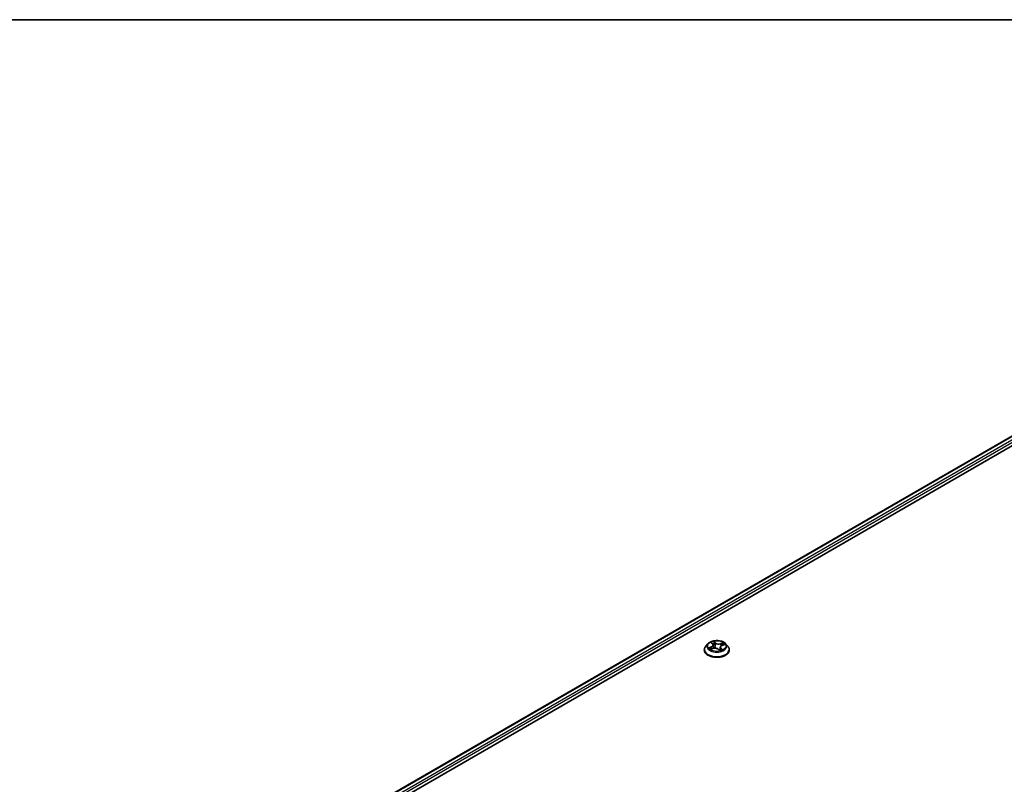
# Model space of a CAD drawing. Units: millimetres. Extents: x -1885 to 7744, y 44 to 1590.
# Drawn here: x -1321 to -1131, y 1301 to 1449 of the extents above; entities that cross this region are included whole.
import ezdxf

# ---------------------------------------------------------------- set-up
doc = ezdxf.new("R2010")
doc.units = ezdxf.units.MM
doc.header["$LTSCALE"] = 5.5
for name, color, linetype, lineweight in [('Border (ISO)', 7, 'Continuous', 35), ('Visible (ISO)', 7, 'Continuous', 35), ('Visible Narrow (ISO)', 7, 'Continuous', 25)]:
    doc.layers.add(name, color=color, linetype=linetype, lineweight=lineweight)

# ---------------------------------------------------------------- blocks, each defined once
blk = doc.blocks.new('Borders tk図枠')
at = {"layer": 'Border (ISO)'}
blk.add_line((14.5, 289), (405.5, 289), dxfattribs=at)

msp = doc.modelspace()

# ---------------------------------------------------------------- linework, layer by layer
at = {"layer": 'Visible (ISO)'}
for p, q in [((-1306.9238, 1263.8488), (-1077.1141, 1396.5295)), ((-1305.0143, 1266.8454), (-1081.1632, 1396.0859)), ((-1188.0122, 1328.1544), (-1188.4255, 1327.6932)), ((-1187.3246, 1328.361), (-1187.0879, 1328.1184)), ((-1186.9861, 1327.9174), (-1186.9168, 1327.2728)), ((-1185.253, 1327.8459), (-1184.8035, 1328.0043)), ((-1184.5942, 1328.1544), (-1184.1808, 1327.6932)), ((-1188.7198, 1326.9572), (-1188.7198, 1326.9849)), ((-1187.4997, 1327.0913), (-1187.0393, 1327.241)), ((-1186.0408, 1327.0876), (-1185.7873, 1326.8478)), ((-1185.6203, 1327.4856), (-1185.6865, 1326.8694)), ((-1183.8865, 1326.9572), (-1183.8865, 1326.9849))]:
    msp.add_line(p, q, dxfattribs=at)
for points, knots in [([(-1188.4255, 1327.6932), (-1188.4628, 1327.6517), (-1188.4969, 1327.6087), (-1188.5586, 1327.5202), (-1188.586, 1327.4746), (-1188.6337, 1327.3811), (-1188.654, 1327.3332), (-1188.6866, 1327.2358), (-1188.699, 1327.1862), (-1188.7156, 1327.086), (-1188.7198, 1327.0355), (-1188.7198, 1326.9849)], [2.133581727, 2.133581727, 2.133581727, 2.133581727, 2.229095049, 2.229095049, 2.324608372, 2.324608372, 2.420121694, 2.420121694, 2.515635017, 2.515635017, 2.611148339, 2.611148339, 2.611148339, 2.611148339]), ([(-1184.5942, 1328.1544), (-1184.6964, 1328.2685), (-1184.8263, 1328.3686), (-1185.1327, 1328.5409), (-1185.3112, 1328.6118), (-1185.6943, 1328.7153), (-1185.8988, 1328.748), (-1186.3132, 1328.7732), (-1186.5232, 1328.7658), (-1186.9293, 1328.7117), (-1187.1255, 1328.665), (-1187.486, 1328.535), (-1187.6502, 1328.4515), (-1187.8733, 1328.2917), (-1187.9482, 1328.2258), (-1188.0122, 1328.1544)], [6.2303076, 6.2303076, 6.2303076, 6.2303076, 6.55132053, 6.55132053, 6.88574913, 6.88574913, 7.21882658, 7.21882658, 7.55014002, 7.55014002, 7.88187593, 7.88187593, 8.2158539, 8.2158539, 8.41676703, 8.41676703, 8.41676703, 8.41676703]), ([(-1186.9861, 1327.9174), (-1186.9876, 1327.9319), (-1186.9903, 1327.9463), (-1186.9978, 1327.9747), (-1187.0027, 1327.9888), (-1187.0145, 1328.0164), (-1187.0215, 1328.0299), (-1187.0373, 1328.0563), (-1187.0461, 1328.0692), (-1187.0657, 1328.0943), (-1187.0764, 1328.1065), (-1187.0879, 1328.1184)], [5.814644348, 5.814644348, 5.814644348, 5.814644348, 5.904861881, 5.904861881, 5.995079415, 5.995079415, 6.085296948, 6.085296948, 6.175514481, 6.175514481, 6.265732015, 6.265732015, 6.265732015, 6.265732015]), ([(-1185.253, 1327.8459), (-1185.2937, 1327.8315), (-1185.3322, 1327.8149), (-1185.4035, 1327.7773), (-1185.4363, 1327.7564), (-1185.4949, 1327.7108), (-1185.5208, 1327.6861), (-1185.5644, 1327.6334), (-1185.5822, 1327.6054), (-1185.6085, 1327.5469), (-1185.617, 1327.5165), (-1185.6203, 1327.4856)], [1.588249619, 1.588249619, 1.588249619, 1.588249619, 1.780448692, 1.780448692, 1.972647765, 1.972647765, 2.164846838, 2.164846838, 2.357045911, 2.357045911, 2.549244983, 2.549244983, 2.549244983, 2.549244983]), ([(-1183.8865, 1326.9849), (-1183.8865, 1327.0355), (-1183.8907, 1327.086), (-1183.9073, 1327.1862), (-1183.9197, 1327.2358), (-1183.9524, 1327.3332), (-1183.9726, 1327.3811), (-1184.0203, 1327.4746), (-1184.0478, 1327.5202), (-1184.1094, 1327.6087), (-1184.1436, 1327.6517), (-1184.1808, 1327.6932)], [5.752740993, 5.752740993, 5.752740993, 5.752740993, 5.848254315, 5.848254315, 5.943767637, 5.943767637, 6.03928096, 6.03928096, 6.134794282, 6.134794282, 6.230307605, 6.230307605, 6.230307605, 6.230307605]), ([(-1188.7198, 1326.9572), (-1188.7198, 1326.8082), (-1188.6806, 1326.6596), (-1188.5282, 1326.3749), (-1188.4124, 1326.2394), (-1188.1135, 1325.9936), (-1187.9279, 1325.8843), (-1187.5079, 1325.706), (-1187.2735, 1325.6371), (-1186.7805, 1325.5464), (-1186.5221, 1325.5245), (-1186.0069, 1325.5294), (-1185.7502, 1325.5561), (-1185.2633, 1325.6557), (-1185.0332, 1325.7287), (-1184.6224, 1325.9149), (-1184.4418, 1326.0281), (-1184.1504, 1326.2852), (-1184.0391, 1326.429), (-1183.915, 1326.7033), (-1183.8865, 1326.8302), (-1183.8865, 1326.9572)], [2.61114834, 2.61114834, 2.61114834, 2.61114834, 2.91085892, 2.91085892, 3.2232699, 3.2232699, 3.54776294, 3.54776294, 3.87349088, 3.87349088, 4.19824135, 4.19824135, 4.52259621, 4.52259621, 4.8474303, 4.8474303, 5.1732277, 5.1732277, 5.49714275, 5.49714275, 5.75274099, 5.75274099, 5.75274099, 5.75274099]), ([(-1187.5612, 1327.2445), (-1187.5546, 1327.2343), (-1187.5469, 1327.2235), (-1187.5292, 1327.2012), (-1187.5193, 1327.1897), (-1187.497, 1327.166), (-1187.4847, 1327.1539), (-1187.4603, 1327.1318), (-1187.4487, 1327.1219), (-1187.4363, 1327.1119)], [2.969662485, 2.969662485, 2.969662485, 2.969662485, 3.039287932, 3.039287932, 3.10891338, 3.10891338, 3.178538827, 3.178538827, 3.234256429, 3.234256429, 3.234256429, 3.234256429]), ([(-1186.0408, 1327.0876), (-1186.0823, 1327.1269), (-1186.1333, 1327.1615), (-1186.2494, 1327.2198), (-1186.3147, 1327.2435), (-1186.4538, 1327.2783), (-1186.5277, 1327.2894), (-1186.6776, 1327.2982), (-1186.7537, 1327.2959), (-1186.9014, 1327.2781), (-1186.9731, 1327.2626), (-1187.0393, 1327.241)], [0.01745329, 0.01745329, 0.01745329, 0.01745329, 0.32463124, 0.32463124, 0.63180919, 0.63180919, 0.93898714, 0.93898714, 1.24616509, 1.24616509, 1.55334303, 1.55334303, 1.55334303, 1.55334303]), ([(-1185.7873, 1326.8478), (-1185.7871, 1326.8476), (-1185.7868, 1326.8473), (-1185.7858, 1326.8467), (-1185.7852, 1326.8463), (-1185.784, 1326.8458), (-1185.7835, 1326.8456), (-1185.7827, 1326.8454), (-1185.7824, 1326.8454), (-1185.7824, 1326.8454)], [0.02122727739, 0.02122727739, 0.02122727739, 0.02122727739, 0.02339301665, 0.02339301665, 0.02555875592, 0.02555875592, 0.02772449519, 0.02772449519, 0.02968235962, 0.02968235962, 0.02968235962, 0.02968235962]), ([(-1185.7838, 1326.8457), (-1185.7541, 1326.8522), (-1185.725, 1326.8592), (-1185.6665, 1326.8746), (-1185.6373, 1326.8831), (-1185.5802, 1326.9009), (-1185.5524, 1326.9104), (-1185.4986, 1326.9302), (-1185.4725, 1326.9405), (-1185.4222, 1326.9619), (-1185.3979, 1326.973), (-1185.3747, 1326.9844)], [4.544270151, 4.544270151, 4.544270151, 4.544270151, 4.610201012, 4.610201012, 4.679308625, 4.679308625, 4.748416239, 4.748416239, 4.817523852, 4.817523852, 4.886631466, 4.886631466, 4.886631466, 4.886631466])]:
    msp.add_open_spline(points, degree=3, knots=knots, dxfattribs=at)
at = {"layer": 'Visible Narrow (ISO)'}
for p, q in [((-1304.9411, 1266.8031), (-1081.0382, 1396.0735)), ((-1080.4139, 1395.713), (-1304.3269, 1266.4368)), ((-1304.1543, 1266.1282), (-1080.2372, 1395.4069)), ((-1187.4366, 1328.4501), (-1187.1177, 1328.1233)), ((-1186.5369, 1328.32), (-1186.8753, 1328.6402)), ((-1186.7851, 1328.4777), (-1186.5723, 1328.2764)), ((-1186.5723, 1328.2764), (-1186.624, 1327.6933)), ((-1185.0138, 1328.3601), (-1185.5799, 1328.176)), ((-1185.5595, 1328.124), (-1185.2036, 1328.2398)), ((-1185.5595, 1328.124), (-1185.5367, 1327.6667)), ((-1185.2392, 1327.8406), (-1184.6846, 1328.036)), ((-1187.3672, 1327.5708), (-1187.9218, 1327.3754)), ((-1187.6942, 1327.3964), (-1187.3455, 1327.5193)), ((-1187.5925, 1327.0513), (-1187.0265, 1327.2354)), ((-1187.565, 1327.2503), (-1187.5582, 1327.24)), ((-1187.3455, 1327.5193), (-1187.3258, 1327.1478)), ((-1186.0695, 1327.0914), (-1185.7311, 1326.7712)), ((-1185.5248, 1327.2453), (-1185.5552, 1326.9097)), ((-1185.5248, 1327.2453), (-1185.3243, 1327.0398)), ((-1185.1697, 1326.9613), (-1185.4886, 1327.2881)), ((-1185.4153, 1326.9689), (-1185.4178, 1326.9642))]:
    msp.add_line(p, q, dxfattribs=at)
for centre, major_axis, ratio, start_param, end_param in [((-1186.3032, 1327.0591), (-2.3897, 0), 0.57735027, 5.8056187, 9.90234457), ((-1186.3032, 1327.6438), (-1.9243, 0), 0.57735027, 5.8056187, 9.90234457), ((-1186.3032, 1327.7057), (-1.7167, 0), 0.57735027, 5.05214877, 5.43351782), ((-1187.7379, 1327.9216), (0.7118, 0), 0.57735027, 5.26028659, 6.79617633), ((-1187.7379, 1327.8905), (0.7533, 0), 0.57735027, 5.26028659, 6.34508866), ((-1187.2459, 1328.3242), (-0.0368, -0.0195), 0.25794139, 0.77521515, 1.02573518), ((-1187.1177, 1328.0893), (0.0298, 0.0291), 0.71139751, 0, 0.96405765), ((-1186.3032, 1327.5167), (1.3435, 0), 0.57735027, 1.92134046, 2.21238483), ((-1186.8205, 1328.4682), (-0.038, -0.0171), 0.28554507, 1.22903421, 2.62421638), ((-1186.7517, 1328.2401), (-0.0411, -0.0068), 0.1788162, 3.64427057, 4.99969369), ((-1186.6594, 1327.6838), (-0.0411, -0.0068), 0.17877736, 3.64426663, 4.99531258), ((-1186.5369, 1328.286), (-0.0286, -0.0303), 0.69697906, 4.07748353, 5.5610134), ((-1185.9292, 1328.503), (0.7533, 0), 0.57735027, 3.68949026, 5.22538), ((-1185.9292, 1328.534), (-0.7118, 0), 0.57735027, 0.54789761, 2.08378735), ((-1184.8684, 1327.4898), (-0.7118, 0), 0.57735027, 5.26028659, 6.79617633), ((-1185.5799, 1328.142), (0.0129, -0.0396), 0.40072465, 0.9763055, 2.45983537), ((-1185.3129, 1328.0236), (-0.0389, 0.0149), 0.28604198, 4.01351003, 5.36893316), ((-1186.3032, 1327.5167), (1.3435, 0), 0.57735027, 0.50299213, 0.71034449), ((-1185.2392, 1327.8066), (-0.0138, 0.0393), 0.42530795, 5.59138871, 6.28318531), ((-1185.1833, 1328.2219), (-0.0296, 0.0294), 0.05197027, 0.86336991, 2.25855208), ((-1186.3032, 1327.7057), (1.7167, 0), 0.57735027, 0.33975979, 0.72112884), ((-1186.3032, 1326.9849), (-2.4167, 0), 0.57735027, 0, 3.14159265), ((-1186.3032, 1326.9572), (2.4167, 0), 0.57735027, 3.14159265, 6.28318531), ((-1186.3032, 1327.7057), (-1.7167, 0), 0.57735027, 0.33975979, 0.72112884), ((-1187.6726, 1327.3789), (-0.0119, -0.0399), 0.63826722, 4.4559747, 5.85115687), ((-1187.5299, 1327.2729), (-0.0349, -0.0227), 0.64865734, 4.92057929, 6.27600241), ((-1186.3032, 1327.5167), (-1.3435, 0), 0.57735027, 0.35054414, 0.35851415), ((-1187.3672, 1327.5367), (0.0138, -0.0393), 0.42530795, 0.96626619, 2.44979606), ((-1187.0265, 1327.2014), (-0.0129, 0.0396), 0.40072465, 5.60142802, 6.28318531), ((-1186.6771, 1326.8773), (0.7118, 0), 0.57735027, 0.54789761, 2.08378735), ((-1186.0695, 1327.0574), (0.0286, 0.0303), 0.69697906, 0, 0.93589088), ((-1185.7859, 1326.887), (0.0023, -0.0416), 0.918906, 0.02170698, 0.15298582), ((-1185.76, 1326.9647), (-0.0364, 0.0203), 0.37223575, 4.12977684, 5.12738766), ((-1185.76, 1326.9647), (0.019, -0.0371), 0.06916503, 0.90000411, 2.12295579), ((-1185.76, 1326.9647), (0.0208, 0.0361), 0.57599664, 4.41451484, 5.03599686), ((-1186.3032, 1326.6196), (0.7896, 0), 0.57735027, 0.6673246, 0.78773998), ((-1186.3032, 1326.6345), (-0.8073, 0), 0.57735027, 3.83031488, 3.92933264), ((-1186.3032, 1327.7057), (1.7167, 0), 0.57735027, 5.05214877, 5.43351782), ((-1184.8684, 1327.4587), (-0.7533, 0), 0.57735027, 6.22128195, 6.79617633), ((-1185.4886, 1327.2541), (-0.0298, -0.0291), 0.71139751, 4.1056503, 5.58918017), ((-1185.4514, 1326.9601), (-0.0368, 0.0195), 0.79707143, 3.89432411, 3.98119659), ((-1185.3605, 1327.031), (0.0038, -0.0415), 0.89130231, 0.30670579, 1.70188796)]:
    msp.add_ellipse(centre, major_axis=major_axis, ratio=ratio, start_param=start_param, end_param=end_param, dxfattribs=at)
msp.add_ellipse((-1186.3032, 1327.7057), major_axis=(-1.7846, 0), ratio=0.57735027, dxfattribs=at)
for points, knots in [([(-1187.2607, 1328.3059), (-1187.2673, 1328.3188), (-1187.2753, 1328.331), (-1187.2987, 1328.3606), (-1187.3154, 1328.3766), (-1187.3489, 1328.4033), (-1187.3656, 1328.4144), (-1187.4004, 1328.4342), (-1187.4186, 1328.4429), (-1187.4366, 1328.4501)], [0, 0, 0, 0, 0.0059340385, 0.0059340385, 0.0154285, 0.0154285, 0.0237449879, 0.0237449879, 0.0323943032, 0.0323943032, 0.0323943032, 0.0323943032]), ([(-1187.4366, 1328.4501), (-1187.4215, 1328.4405), (-1187.4063, 1328.4301), (-1187.377, 1328.4082), (-1187.3629, 1328.3967), (-1187.3408, 1328.377), (-1187.3325, 1328.3691), (-1187.3246, 1328.3609)], [-0.0323943032, -0.0323943032, -0.0323943032, -0.0323943032, -0.0237449879, -0.0237449879, -0.0154285, -0.0154285, -0.0102284744, -0.0102284744, -0.0102284744, -0.0102284744]), ([(-1186.7851, 1328.4777), (-1186.7947, 1328.4927), (-1186.8036, 1328.508), (-1186.8253, 1328.547), (-1186.8372, 1328.5701), (-1186.8579, 1328.609), (-1186.8666, 1328.6252), (-1186.8753, 1328.6402)], [-0.0320559737, -0.0320559737, -0.0320559737, -0.0320559737, -0.0236501899, -0.0236501899, -0.0102009359, -0.0102009359, 0.0003383294, 0.0003383294, 0.0003383294, 0.0003383294]), ([(-1186.8753, 1328.6402), (-1186.8727, 1328.6248), (-1186.8701, 1328.6073), (-1186.8626, 1328.5635), (-1186.8574, 1328.5365), (-1186.8437, 1328.4895), (-1186.8372, 1328.4707), (-1186.8286, 1328.4523)], [-0.0003383294, -0.0003383294, -0.0003383294, -0.0003383294, 0.0102009359, 0.0102009359, 0.0236501899, 0.0236501899, 0.0320559737, 0.0320559737, 0.0320559737, 0.0320559737]), ([(-1186.8286, 1328.4523), (-1186.8139, 1328.4206), (-1186.8008, 1328.3868), (-1186.7791, 1328.317), (-1186.7705, 1328.2809), (-1186.7645, 1328.2452)], [-0.0289828459, -0.0289828459, -0.0289828459, -0.0289828459, -0.0145850634, -0.0145850634, 0, 0, 0, 0]), ([(-1186.7163, 1328.2496), (-1186.7228, 1328.2889), (-1186.7321, 1328.3287), (-1186.7554, 1328.4056), (-1186.7693, 1328.4428), (-1186.7851, 1328.4777)], [0, 0, 0, 0, 0.0145850634, 0.0145850634, 0.0289828459, 0.0289828459, 0.0289828459, 0.0289828459]), ([(-1186.7645, 1328.2452), (-1186.7491, 1328.1525), (-1186.7337, 1328.0598), (-1186.7029, 1327.8743), (-1186.6875, 1327.7816), (-1186.672, 1327.6889)], [-0.0687798542, -0.0687798542, -0.0687798542, -0.0687798542, -0.0343899271, -0.0343899271, 0, 0, 0, 0]), ([(-1186.624, 1327.6933), (-1186.6394, 1327.786), (-1186.6547, 1327.8787), (-1186.6855, 1328.0642), (-1186.7009, 1328.1569), (-1186.7163, 1328.2496)], [0, 0, 0, 0, 0.0343899271, 0.0343899271, 0.0687798542, 0.0687798542, 0.0687798542, 0.0687798542]), ([(-1186.672, 1327.6889), (-1186.65, 1327.5565), (-1186.6219, 1327.4255), (-1186.5865, 1327.2952), (-1186.5861, 1327.2939), (-1186.5858, 1327.2927)], [-0.0982412545, -0.0982412545, -0.0982412545, -0.0982412545, -0.0491206273, -0.0491206273, -0.0486317723, -0.0486317723, -0.0486317723, -0.0486317723]), ([(-1186.5408, 1327.2886), (-1186.5422, 1327.2939), (-1186.5436, 1327.2993), (-1186.5774, 1327.4325), (-1186.6035, 1327.5623), (-1186.624, 1327.6933)], [0.0470665893, 0.0470665893, 0.0470665893, 0.0470665893, 0.0491206273, 0.0491206273, 0.0982412545, 0.0982412545, 0.0982412545, 0.0982412545]), ([(-1185.3333, 1328.0415), (-1185.3661, 1327.956), (-1185.3988, 1327.8705), (-1185.4362, 1327.7729), (-1185.4409, 1327.7607), (-1185.4456, 1327.7485)], [0, 0, 0, 0, 0.0343899271, 0.0343899271, 0.0392941033, 0.0392941033, 0.0392941033, 0.0392941033]), ([(-1185.2036, 1328.2398), (-1185.232, 1328.2113), (-1185.2576, 1328.1797), (-1185.3013, 1328.1129), (-1185.3195, 1328.0775), (-1185.3333, 1328.0415)], [0, 0, 0, 0, 0.014491423, 0.014491423, 0.0289828459, 0.0289828459, 0.0289828459, 0.0289828459]), ([(-1185.2846, 1328.0225), (-1185.2721, 1328.0552), (-1185.2554, 1328.0873), (-1185.2152, 1328.1478), (-1185.1917, 1328.1763), (-1185.1657, 1328.202)], [-0.0289828459, -0.0289828459, -0.0289828459, -0.0289828459, -0.014491423, -0.014491423, 0, 0, 0, 0]), ([(-1185.0138, 1328.3601), (-1185.0304, 1328.3514), (-1185.0471, 1328.3419), (-1185.0801, 1328.322), (-1185.0963, 1328.3117), (-1185.131, 1328.2889), (-1185.1495, 1328.2763), (-1185.1801, 1328.2556), (-1185.1919, 1328.2476), (-1185.2036, 1328.2398)], [-0.0323943032, -0.0323943032, -0.0323943032, -0.0323943032, -0.0237449879, -0.0237449879, -0.0154285, -0.0154285, -0.0059340385, -0.0059340385, 0, 0, 0, 0]), ([(-1185.1657, 1328.202), (-1185.155, 1328.2126), (-1185.1448, 1328.2235), (-1185.1189, 1328.2516), (-1185.1039, 1328.2687), (-1185.0766, 1328.2989), (-1185.0641, 1328.3124), (-1185.039, 1328.3378), (-1185.0263, 1328.3497), (-1185.0138, 1328.3601)], [0, 0, 0, 0, 0.0059340385, 0.0059340385, 0.0154285, 0.0154285, 0.0237449879, 0.0237449879, 0.0323943032, 0.0323943032, 0.0323943032, 0.0323943032]), ([(-1184.6846, 1328.036), (-1184.7112, 1328.0345), (-1184.7381, 1328.031), (-1184.798, 1328.0175), (-1184.8304, 1328.0061), (-1184.8677, 1327.9857), (-1184.8748, 1327.9813), (-1184.8817, 1327.9767)], [-0.0003383294, -0.0003383294, -0.0003383294, -0.0003383294, 0.0102009359, 0.0102009359, 0.0236501899, 0.0236501899, 0.0269229083, 0.0269229083, 0.0269229083, 0.0269229083]), ([(-1184.8034, 1328.0043), (-1184.7899, 1328.009), (-1184.7762, 1328.0134), (-1184.7366, 1328.0248), (-1184.7105, 1328.031), (-1184.6846, 1328.036)], [-0.0158575719, -0.0158575719, -0.0158575719, -0.0158575719, -0.0102009359, -0.0102009359, 0.0003383294, 0.0003383294, 0.0003383294, 0.0003383294]), ([(-1187.6942, 1327.3964), (-1187.7111, 1327.3961), (-1187.7295, 1327.3956), (-1187.779, 1327.3935), (-1187.811, 1327.3912), (-1187.8697, 1327.3843), (-1187.8959, 1327.3804), (-1187.9218, 1327.3754)], [-0.0320559737, -0.0320559737, -0.0320559737, -0.0320559737, -0.0236501899, -0.0236501899, -0.0102009359, -0.0102009359, 0.0003383294, 0.0003383294, 0.0003383294, 0.0003383294]), ([(-1187.9218, 1327.3754), (-1187.8951, 1327.3769), (-1187.8682, 1327.3764), (-1187.8083, 1327.3716), (-1187.7759, 1327.3662), (-1187.7273, 1327.3552), (-1187.7096, 1327.3504), (-1187.6941, 1327.3459)], [-0.0003383294, -0.0003383294, -0.0003383294, -0.0003383294, 0.0102009359, 0.0102009359, 0.0236501899, 0.0236501899, 0.0320559737, 0.0320559737, 0.0320559737, 0.0320559737]), ([(-1187.5515, 1327.2903), (-1187.5683, 1327.3162), (-1187.5892, 1327.3385), (-1187.6375, 1327.3741), (-1187.6647, 1327.3876), (-1187.6942, 1327.3964)], [0, 0, 0, 0, 0.0145850634, 0.0145850634, 0.0289828459, 0.0289828459, 0.0289828459, 0.0289828459]), ([(-1187.6941, 1327.3459), (-1187.6674, 1327.3381), (-1187.6428, 1327.3261), (-1187.5992, 1327.294), (-1187.5802, 1327.2738), (-1187.565, 1327.2503)], [-0.0289828459, -0.0289828459, -0.0289828459, -0.0289828459, -0.0145850634, -0.0145850634, 0, 0, 0, 0]), ([(-1187.4691, 1327.1012), (-1187.4699, 1327.1013), (-1187.4707, 1327.1013), (-1187.4874, 1327.1021), (-1187.5024, 1327.0999), (-1187.5298, 1327.0914), (-1187.5422, 1327.0857), (-1187.5674, 1327.0709), (-1187.58, 1327.0617), (-1187.5925, 1327.0513)], [0.0054623134, 0.0054623134, 0.0054623134, 0.0054623134, 0.0059340385, 0.0059340385, 0.0154285, 0.0154285, 0.0237449879, 0.0237449879, 0.0323943032, 0.0323943032, 0.0323943032, 0.0323943032]), ([(-1187.5925, 1327.0513), (-1187.576, 1327.06), (-1187.5592, 1327.068), (-1187.5282, 1327.0812), (-1187.514, 1327.0866), (-1187.4997, 1327.0913)], [-0.0323943032, -0.0323943032, -0.0323943032, -0.0323943032, -0.0237449879, -0.0237449879, -0.016424353, -0.016424353, -0.016424353, -0.016424353]), ([(-1185.7677, 1326.9853), (-1185.7806, 1326.9785), (-1185.7936, 1326.9719), (-1185.8305, 1326.9543), (-1185.8547, 1326.9439), (-1185.8794, 1326.9348)], [0.0738185488, 0.0738185488, 0.0738185488, 0.0738185488, 0.0792796113, 0.0792796113, 0.0892188386, 0.0892188386, 0.0892188386, 0.0892188386]), ([(-1185.843, 1326.9003), (-1185.8242, 1326.9073), (-1185.8057, 1326.915), (-1185.7735, 1326.9294), (-1185.7598, 1326.9359), (-1185.7462, 1326.9427)], [-0.0864592308, -0.0864592308, -0.0864592308, -0.0864592308, -0.0792796113, -0.0792796113, -0.0738185488, -0.0738185488, -0.0738185488, -0.0738185488]), ([(-1185.7873, 1326.8478), (-1185.7768, 1326.8378), (-1185.767, 1326.8261), (-1185.7485, 1326.8002), (-1185.7397, 1326.7861), (-1185.7311, 1326.7712)], [-0.0212272774, -0.0212272774, -0.0212272774, -0.0212272774, -0.0102009359, -0.0102009359, 0.0003383294, 0.0003383294, 0.0003383294, 0.0003383294]), ([(-1185.7311, 1326.7712), (-1185.7337, 1326.7866), (-1185.7363, 1326.8001), (-1185.7438, 1326.8255), (-1185.749, 1326.8359), (-1185.7626, 1326.8451), (-1185.7691, 1326.8467), (-1185.7777, 1326.8462)], [-0.0003383294, -0.0003383294, -0.0003383294, -0.0003383294, 0.0102009359, 0.0102009359, 0.0236501899, 0.0236501899, 0.0320559737, 0.0320559737, 0.0320559737, 0.0320559737]), ([(-1185.6471, 1327.2357), (-1185.6562, 1327.2149), (-1185.6655, 1327.1943), (-1185.7043, 1327.1097), (-1185.735, 1327.0467), (-1185.7677, 1326.9853)], [0.0403464172, 0.0403464172, 0.0403464172, 0.0403464172, 0.0491206273, 0.0491206273, 0.0764653604, 0.0764653604, 0.0764653604, 0.0764653604]), ([(-1185.3243, 1327.0398), (-1185.3425, 1327.0381), (-1185.3596, 1327.0313), (-1185.3903, 1327.0074), (-1185.4039, 1326.9904), (-1185.4153, 1326.9689)], [0, 0, 0, 0, 0.014491423, 0.014491423, 0.0289828459, 0.0289828459, 0.0289828459, 0.0289828459]), ([(-1185.3457, 1326.9925), (-1185.3391, 1326.993), (-1185.331, 1326.9934), (-1185.3076, 1326.9931), (-1185.291, 1326.9919), (-1185.2574, 1326.987), (-1185.2408, 1326.9837), (-1185.2059, 1326.9745), (-1185.1878, 1326.9685), (-1185.1697, 1326.9613)], [0, 0, 0, 0, 0.0059340385, 0.0059340385, 0.0154285, 0.0154285, 0.0237449879, 0.0237449879, 0.0323943032, 0.0323943032, 0.0323943032, 0.0323943032]), ([(-1185.1697, 1326.9613), (-1185.1848, 1326.9708), (-1185.2, 1326.9798), (-1185.2293, 1326.9959), (-1185.2435, 1327.0031), (-1185.2725, 1327.0171), (-1185.2873, 1327.0238), (-1185.3093, 1327.0333), (-1185.3172, 1327.0367), (-1185.3243, 1327.0398)], [-0.0323943032, -0.0323943032, -0.0323943032, -0.0323943032, -0.0237449879, -0.0237449879, -0.0154285, -0.0154285, -0.0059340385, -0.0059340385, 0, 0, 0, 0])]:
    msp.add_open_spline(points, degree=3, knots=knots, dxfattribs=at)
for points in [[(-1187.2498, 1328.2843), (-1187.2534, 1328.2916), (-1187.257, 1328.2988), (-1187.2607, 1328.3059)], [(-1185.3724, 1327.7937), (-1185.3431, 1327.87), (-1185.3139, 1327.9462), (-1185.2846, 1328.0225)], [(-1187.4358, 1327.1121), (-1187.4744, 1327.1715), (-1187.5129, 1327.2309), (-1187.5515, 1327.2903)], [(-1185.7777, 1326.8462), (-1185.7797, 1326.8461), (-1185.7816, 1326.8459), (-1185.7834, 1326.8456)], [(-1185.7336, 1326.9649), (-1185.7087, 1327.0088), (-1185.6848, 1327.0536), (-1185.6618, 1327.0991)], [(-1185.3747, 1326.9844), (-1185.3655, 1326.989), (-1185.3558, 1326.9917), (-1185.3457, 1326.9925)]]:
    msp.add_open_spline(points, degree=3, dxfattribs=at)

# ---------------------------------------------------------------- block references
at = {"xscale": 5, "yscale": 5, "zscale": 5}
msp.add_blockref('Borders tk図枠', (-1957.75, 4), dxfattribs=at)

doc.saveas('drawing.dxf')
